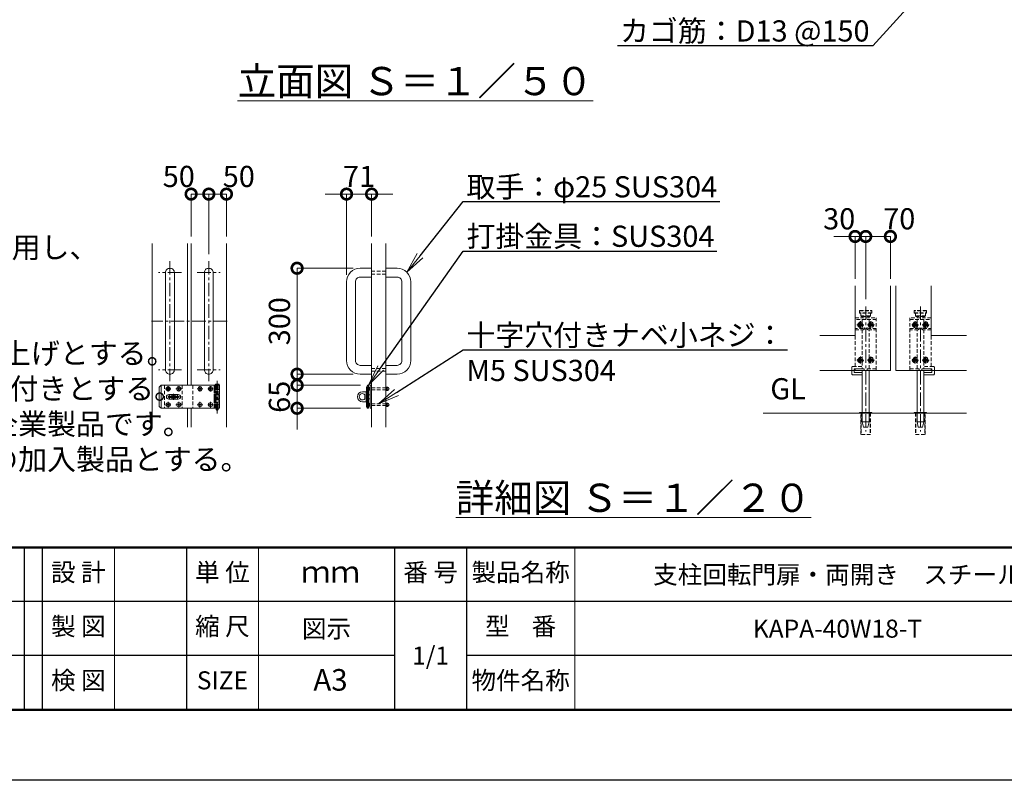
# Model space of a CAD drawing. Extents: x 0 to 21000, y 0 to 14850.
# Drawn here: x 7337 to 14306, y 0 to 5385 of the extents above; entities that cross this region are included whole.
import ezdxf
from ezdxf import colors
from ezdxf.entities.mleader import LeaderData, LeaderLine
from ezdxf.enums import TextEntityAlignment as Align
from ezdxf.math import Vec2, Vec3

# ---------------------------------------------------------------- set-up
doc = ezdxf.new("R2010")
doc.units = 0
doc.header["$MEASUREMENT"] = 0
doc.header["$PDMODE"] = 1
doc.linetypes.add('CENTER', pattern=[50.8, 31.75, -6.35, 6.35, -6.35])
doc.linetypes.add('DASHED', pattern=[19.05, 12.7, -6.35])
doc.layers.get('0').update_dxf_attribs({"linetype": 'CONTINUOUS'})
doc.layers.get('DefPoints').update_dxf_attribs({"linetype": 'CONTINUOUS'})
for name, color, linetype, lineweight in [('FRAM3', 1, 'CONTINUOUS', 50), ('ハッチング', 8, 'CONTINUOUS', 5), ('ボルト・ナット', 8, 'CONTINUOUS', 9), ('基準線', 6, 'CENTER', 18), ('外形線', 7, 'CONTINUOUS', 18), ('寸法線', 3, 'CONTINUOUS', 18), ('文字', 4, 'CONTINUOUS', 18), ('文字引出', 4, 'CONTINUOUS', 18), ('枠線', 7, 'CONTINUOUS', 30), ('細線', 8, 'CONTINUOUS', 5), ('落棒・金具類', 8, 'CONTINUOUS', 9), ('隠れ線', 5, 'DASHED', 18)]:
    doc.layers.add(name, color=color, linetype=linetype, lineweight=lineweight)
doc.styles.get("Standard").update_dxf_attribs({"font": 'TXT.SHX', "bigfont": 'bigfont.shx'})
doc.dimstyles.new('20-50', dxfattribs={"dimscale": 50, "dimtxt": 3, "dimasz": 3, "dimexe": 0, "dimexo": 1, "dimgap": 1, "dimtad": 3, "dimdec": 8, "dimlfac": 0.4, "dimdsep": 46, "dimtxsty": 'STANDARD', "dimblk": 'DOTSMALL', "dimcen": 0, "dimclrd": 256, "dimclre": 256, "dimclrt": 7, "dimadec": 3, "dimazin": 2, "dimtfac": 1, "dimtdec": 8, "dimtix": 1, "dimtmove": 2, "dimatfit": 2, "dimldrblk": 'OPEN', "dimfxl": 1, "dimtolj": 1, "dimlwd": -1, "dimlwe": -1, "dimarcsym": 0})

# ---------------------------------------------------------------- blocks, each defined once
blk = doc.blocks.new('_DotSmall')
at = {"layer": 'FRAM3', "color": 0, "const_width": 0.5}
blk.add_lwpolyline([(-0.0625, 0, 1), (0.0625, 0, 1)], format="xyb", close=True, dxfattribs=at)
blk = doc.blocks.new('*D863')
at = {"layer": 'DefPoints', "color": 0}
for p in [(9827.5, 4150), (9827.5, 3800), (9650, 3527.875)]:
    blk.add_point(p, dxfattribs=at)
at = {"layer": '寸法線'}
for p, q in [((9650, 4150), (9500, 4150)), ((9650, 3577.875), (9650, 4150)), ((9650, 4150), (9827.5, 4150)), ((9827.5, 3850), (9827.5, 4150)), ((9827.5, 4150), (9977.5, 4150))]:
    blk.add_line(p, q, dxfattribs=at)
at = {"layer": '寸法線', "xscale": 150, "yscale": 150, "zscale": 150}
blk.add_blockref('_DotSmall', (9650, 4150), dxfattribs=at)
at = {"layer": '寸法線', "xscale": 150, "yscale": 150, "zscale": 150, "rotation": 180}
blk.add_blockref('_DotSmall', (9827.5, 4150), dxfattribs=at)
at = {"layer": '寸法線', "color": 7, "insert": (9738.75, 4275), "char_height": 150, "attachment_point": 5}
blk.add_mtext('\\A1;71', dxfattribs=at)
blk = doc.blocks.new('_OPEN')
at = {"color": 0, "linetype": 'ByBlock'}
for p, q in [((-1, 0.167), (0, 0)), ((0, 0), (-1, -0.167)), ((0, 0), (-1, 0))]:
    blk.add_line(p, q, dxfattribs=at)
blk = doc.blocks.new('*D864')
at = {"layer": 'DefPoints', "color": 0}
for p in [(9747.125, 3625), (9300, 2875), (9747.125, 2875)]:
    blk.add_point(p, dxfattribs=at)
at = {"layer": '寸法線'}
for p, q in [((9697.125, 3625), (9300, 3625)), ((9300, 3625), (9300, 2875)), ((9697.125, 2875), (9300, 2875))]:
    blk.add_line(p, q, dxfattribs=at)
at = {"layer": '寸法線', "xscale": 150, "yscale": 150, "zscale": 150}
for p, rotation in [((9300, 3625), 90), ((9300, 2875), 270)]:
    blk.add_blockref('_DotSmall', p, dxfattribs=dict(at, rotation=rotation))
at = {"layer": '寸法線', "color": 7, "insert": (9175, 3250), "char_height": 150, "attachment_point": 5, "rotation": 90}
blk.add_mtext('\\A1;300', dxfattribs=at)
blk = doc.blocks.new('*D865')
at = {"layer": 'DefPoints', "color": 0}
for p in [(9799.6, 2796.3), (9300, 2633.7), (9799.6, 2633.7)]:
    blk.add_point(p, dxfattribs=at)
at = {"layer": '寸法線'}
for p, q in [((9300, 2796.3), (9300, 2946.3)), ((9749.6, 2796.3), (9300, 2796.3)), ((9300, 2796.3), (9300, 2633.7)), ((9749.6, 2633.7), (9300, 2633.7)), ((9300, 2633.7), (9300, 2483.7))]:
    blk.add_line(p, q, dxfattribs=at)
at = {"layer": '寸法線', "xscale": 150, "yscale": 150, "zscale": 150}
for p, rotation in [((9300, 2796.3), 270), ((9300, 2633.7), 90)]:
    blk.add_blockref('_DotSmall', p, dxfattribs=dict(at, rotation=rotation))
at = {"layer": '寸法線', "color": 7, "insert": (9175, 2715), "char_height": 150, "attachment_point": 5, "rotation": 90}
blk.add_mtext('\\A1;65', dxfattribs=at)
blk = doc.blocks.new('*D866')
at = {"layer": 'DefPoints', "color": 0}
for p in [(8675, 4150), (8550, 3800), (8675, 3675)]:
    blk.add_point(p, dxfattribs=at)
at = {"layer": '寸法線'}
for p, q in [((8550, 3850), (8550, 4150)), ((8550, 4150), (8675, 4150)), ((8675, 3725), (8675, 4150))]:
    blk.add_line(p, q, dxfattribs=at)
at = {"layer": '寸法線', "xscale": 150, "yscale": 150, "zscale": 150, "rotation": 180}
blk.add_blockref('_DotSmall', (8550, 4150), dxfattribs=at)
at = {"layer": '寸法線', "xscale": 150, "yscale": 150, "zscale": 150}
blk.add_blockref('_DotSmall', (8675, 4150), dxfattribs=at)
at = {"layer": '寸法線', "color": 7, "insert": (8462.5, 4275), "char_height": 150, "attachment_point": 5}
blk.add_mtext('\\A1;50', dxfattribs=at)
blk = doc.blocks.new('*D867')
at = {"layer": 'DefPoints', "color": 0}
for p in [(8800, 4150), (8800, 3800), (8675, 3675)]:
    blk.add_point(p, dxfattribs=at)
at = {"layer": '寸法線'}
for p, q in [((8675, 3725), (8675, 4150)), ((8675, 4150), (8800, 4150)), ((8800, 3850), (8800, 4150))]:
    blk.add_line(p, q, dxfattribs=at)
at = {"layer": '寸法線', "xscale": 150, "yscale": 150, "zscale": 150, "rotation": 180}
blk.add_blockref('_DotSmall', (8675, 4150), dxfattribs=at)
at = {"layer": '寸法線', "xscale": 150, "yscale": 150, "zscale": 150}
blk.add_blockref('_DotSmall', (8800, 4150), dxfattribs=at)
at = {"layer": '寸法線', "color": 7, "insert": (8887.5, 4275), "char_height": 150, "attachment_point": 5}
blk.add_mtext('\\A1;50', dxfattribs=at)
blk = doc.blocks.new('*D868')
at = {"layer": 'DefPoints', "color": 0}
for p in [(13325, 3850), (13250, 3500), (13325, 3355)]:
    blk.add_point(p, dxfattribs=at)
at = {"layer": '寸法線'}
for p, q in [((13250, 3850), (13100, 3850)), ((13250, 3550), (13250, 3850)), ((13250, 3850), (13325, 3850)), ((13325, 3405), (13325, 3850)), ((13325, 3850), (13475, 3850))]:
    blk.add_line(p, q, dxfattribs=at)
at = {"layer": '寸法線', "xscale": 150, "yscale": 150, "zscale": 150}
blk.add_blockref('_DotSmall', (13250, 3850), dxfattribs=at)
at = {"layer": '寸法線', "xscale": 150, "yscale": 150, "zscale": 150, "rotation": 180}
blk.add_blockref('_DotSmall', (13325, 3850), dxfattribs=at)
at = {"layer": '寸法線', "color": 7, "insert": (13137.5, 3975), "char_height": 150, "attachment_point": 5}
blk.add_mtext('\\A1;30', dxfattribs=at)
blk = doc.blocks.new('*D869')
at = {"layer": 'DefPoints', "color": 0}
for p in [(13500, 3850), (13500, 3500), (13325, 3355)]:
    blk.add_point(p, dxfattribs=at)
at = {"layer": '寸法線'}
for p, q in [((13325, 3405), (13325, 3850)), ((13325, 3850), (13500, 3850)), ((13500, 3550), (13500, 3850))]:
    blk.add_line(p, q, dxfattribs=at)
at = {"layer": '寸法線', "xscale": 150, "yscale": 150, "zscale": 150, "rotation": 180}
blk.add_blockref('_DotSmall', (13325, 3850), dxfattribs=at)
at = {"layer": '寸法線', "xscale": 150, "yscale": 150, "zscale": 150}
blk.add_blockref('_DotSmall', (13500, 3850), dxfattribs=at)
at = {"layer": '寸法線', "color": 7, "insert": (13562.5, 3975), "char_height": 150, "attachment_point": 5}
blk.add_mtext('\\A1;70', dxfattribs=at)
blk = doc.blocks.new('快工房表題欄2')
at = {"layer": 'FRAM3'}
for p, q in [((0, 22.5), (-377.5, 22.5)), ((0, 0), (-377.5, 0))]:
    blk.add_line(p, q, dxfattribs=at)
at = {"layer": 'ハッチング'}
blk.add_line((-245, 22.5), (-245, 0), dxfattribs=at)
at = {"layer": '枠線'}
for p, q in [((-257.5, 22.5), (-257.5, 0)), ((-255, 22.5), (-255, 0)), ((-235, 22.5), (-235, 0)), ((-206.1, 22.5), (-206.1, 0)), ((-196.1, 22.5), (-196.1, 0)), ((-206.1, 15), (-377.5, 15)), ((-196.1, 15), (-206.1, 15)), ((-48.15, 15), (-196.1, 15)), ((-206.1, 7.5), (-377.5, 7.5)), ((-48.15, 7.5), (-196.1, 7.5))]:
    blk.add_line(p, q, dxfattribs=at)
at = {"layer": '細線'}
for p, q in [((-225, 22.5), (-225, 0)), ((-181.1, 22.5), (-181.1, 0))]:
    blk.add_line(p, q, dxfattribs=at)
at = {"layer": '文字', "attachment_point": 5}
for s, insert, char_height, width in [('設 計', (-250, 18.75), 2.5, 10), ('単 位', (-230, 18.75), 2.5, 10), ('番 号', (-201.1, 18.75), 2.5, 10), ('製品名称', (-188.6, 18.75), 2.5, 15), ('ｍｍ', (-215, 18.75), 3, 20), ('製 図', (-250, 11.25), 2.5, 10), ('縮 尺', (-230, 11.25), 2.5, 10), ('型    番', (-188.6, 11.25), 2.5, 15), ('検 図', (-250, 3.75), 2.5, 10), ('A3', (-215, 3.75), 3, 20), ('物件名称', (-188.6, 3.75), 2.5, 15), ('SIZE', (-230, 3.75), 2.5, 10)]:
    blk.add_mtext(s, dxfattribs=dict(at, insert=insert, char_height=char_height, width=width))
at = {"layer": '文字'}
for tag, p in [('設計', (-240, 18.75)), ('製品名称', (-144.63, 18.75)), ('図面番号', (-70.65, 18.75)), ('改定事項１', (-338.28, 11.25)), ('改定年月日１', (-278.28, 11.25)), ('製図', (-240, 11.25)), ('縮尺', (-215, 11.25)), ('型番', (-144.63, 11.25)), ('管理番号', (-70.65, 11.25)), ('改定事項２', (-338.28, 3.75)), ('改定年月日２', (-278.28, 3.75)), ('検図', (-240, 3.75)), ('物件名称', (-144.63, 3.75)), ('年月日', (-70.65, 3.75))]:
    blk.add_attdef(tag, text='', height=2.5, dxfattribs=at).set_placement(p, align=Align.MIDDLE_CENTER)

msp = doc.modelspace()

# ---------------------------------------------------------------- linework, layer by layer
at = {"layer": 'DefPoints'}
msp.add_lwpolyline([(0, 14850), (21000, 14850), (21000, 0), (0, 0)], close=True, dxfattribs=at)
at = {"layer": 'FRAM3'}
msp.add_lwpolyline([(1250, 14350), (20500, 14350), (20500, 500), (1250, 500)], close=True, dxfattribs=at)
at = {"layer": 'ボルト・ナット'}
for points in [[(8388.54139699, 2777.5), (8387.49973032, 2777.5), (8386.45806365, 2777.5, -0.4142135624), (8381.24973032, 2772.29166667), (8381.24973032, 2771.25), (8381.24973032, 2770.20833333, -0.4142135624), (8386.45806365, 2765), (8387.49973032, 2765), (8388.54139699, 2765, -0.4142135624), (8393.74973032, 2770.20833333), (8393.74973032, 2771.25), (8393.74973032, 2772.29166667, -0.4142135624)], [(8463.54139699, 2777.5), (8462.49973032, 2777.5), (8461.45806365, 2777.5, -0.4142135624), (8456.24973032, 2772.29166667), (8456.24973032, 2771.25), (8456.24973032, 2770.20833333, -0.4142135624), (8461.45806365, 2765), (8462.49973032, 2765), (8463.54139699, 2765, -0.4142135624), (8468.74973032, 2770.20833333), (8468.74973032, 2771.25), (8468.74973032, 2772.29166667, -0.4142135624)], [(8613.54139699, 2777.5), (8612.49973032, 2777.5), (8611.45806365, 2777.5, -0.4142135624), (8606.24973032, 2772.29166667), (8606.24973032, 2771.25), (8606.24973032, 2770.20833333, -0.4142135624), (8611.45806365, 2765), (8612.49973032, 2765), (8613.54139699, 2765, -0.4142135624), (8618.74973032, 2770.20833333), (8618.74973032, 2771.25), (8618.74973032, 2772.29166667, -0.4142135624)], [(8688.54139699, 2777.5), (8687.49973032, 2777.5), (8686.45806365, 2777.5, -0.4142135624), (8681.24973032, 2772.29166667), (8681.24973032, 2771.25), (8681.24973032, 2770.20833333, -0.4142135624), (8686.45806365, 2765), (8687.49973032, 2765), (8688.54139699, 2765, -0.4142135624), (8693.74973032, 2770.20833333), (8693.74973032, 2771.25), (8693.74973032, 2772.29166667, -0.4142135624)], [(8388.54139699, 2665), (8387.49973032, 2665), (8386.45806365, 2665, -0.4142135624), (8381.24973032, 2659.79166667), (8381.24973032, 2658.75), (8381.24973032, 2657.70833333, -0.4142135624), (8386.45806365, 2652.5), (8387.49973032, 2652.5), (8388.54139699, 2652.5, -0.4142135624), (8393.74973032, 2657.70833333), (8393.74973032, 2658.75), (8393.74973032, 2659.79166667, -0.4142135624)], [(8463.54139699, 2665), (8462.49973032, 2665), (8461.45806365, 2665, -0.4142135624), (8456.24973032, 2659.79166667), (8456.24973032, 2658.75), (8456.24973032, 2657.70833333, -0.4142135624), (8461.45806365, 2652.5), (8462.49973032, 2652.5), (8463.54139699, 2652.5, -0.4142135624), (8468.74973032, 2657.70833333), (8468.74973032, 2658.75), (8468.74973032, 2659.79166667, -0.4142135624)], [(8613.54139699, 2665), (8612.49973032, 2665), (8611.45806365, 2665, -0.4142135624), (8606.24973032, 2659.79166667), (8606.24973032, 2658.75), (8606.24973032, 2657.70833333, -0.4142135624), (8611.45806365, 2652.5), (8612.49973032, 2652.5), (8613.54139699, 2652.5, -0.4142135624), (8618.74973032, 2657.70833333), (8618.74973032, 2658.75), (8618.74973032, 2659.79166667, -0.4142135624)], [(8688.54139699, 2665), (8687.49973032, 2665), (8686.45806365, 2665, -0.4142135624), (8681.24973032, 2659.79166667), (8681.24973032, 2658.75), (8681.24973032, 2657.70833333, -0.4142135624), (8686.45806365, 2652.5), (8687.49973032, 2652.5), (8688.54139699, 2652.5, -0.4142135624), (8693.74973032, 2657.70833333), (8693.74973032, 2658.75), (8693.74973032, 2659.79166667, -0.4142135624)]]:
    msp.add_lwpolyline(points, format="xyb", close=True, dxfattribs=at)
at = {"layer": 'ボルト・ナット', "extrusion": (0, 0, -1)}
for centre in [(-13287.5, 3224.99975), (-13362.5, 3224.99975), (-13675, 3224.99975), (-13750, 3224.99975), (-13287.5, 2974.99975), (-13362.5, 2974.99975), (-13675, 2974.99975), (-13750, 2974.99975)]:
    msp.add_circle(centre, 10.5, dxfattribs=at)
at = {"layer": 'ボルト・ナット'}
for centre in [(8387.49973032, 2771.25), (8462.49973032, 2771.25), (8612.49973032, 2771.25), (8687.49973032, 2771.25), (8387.49973032, 2658.75), (8462.49973032, 2658.75), (8612.49973032, 2658.75), (8687.49973032, 2658.75)]:
    msp.add_circle(centre, 14.75, dxfattribs=at)
at = {"layer": '基準線', "ltscale": 3}
for p, q in [((8400, 3675), (8400, 2825)), ((8675, 3675), (8675, 2825)), ((8481.25, 3593.75), (8318.75, 3593.75)), ((8593.75, 3593.75), (8756.25, 3593.75)), ((13325, 3355), (13325, 2470)), ((13712.5, 3355), (13712.5, 2470)), ((8806.25, 3250), (8268.75, 3250)), ((13263.125, 3224.99975), (13311.875, 3224.99975)), ((13287.5, 3249.37475), (13287.5, 3200.62475)), ((13338.125, 3224.99975), (13386.875, 3224.99975)), ((13362.5, 3249.37475), (13362.5, 3200.62475)), ((13699.375, 3224.99975), (13650.625, 3224.99975)), ((13675, 3249.37475), (13675, 3200.62475)), ((13774.375, 3224.99975), (13725.625, 3224.99975)), ((13750, 3249.37475), (13750, 3200.62475)), ((13287.5, 2999.37475), (13287.5, 2950.62475)), ((13362.5, 2999.37475), (13362.5, 2950.62475)), ((13675, 2999.37475), (13675, 2950.62475)), ((13750, 2999.37475), (13750, 2950.62475)), ((13263.125, 2974.99975), (13311.875, 2974.99975)), ((13338.125, 2974.99975), (13386.875, 2974.99975)), ((13699.375, 2974.99975), (13650.625, 2974.99975)), ((13774.375, 2974.99975), (13725.625, 2974.99975)), ((8481.25, 2906.25), (8318.75, 2906.25)), ((8593.75, 2906.25), (8756.25, 2906.25)), ((8387.49973032, 2791), (8387.49973032, 2751.5)), ((8462.49973032, 2791), (8462.49973032, 2751.5)), ((8612.49973032, 2791), (8612.49973032, 2751.5)), ((8687.49973032, 2791), (8687.49973032, 2751.5)), ((8735, 2828.750025), (8735, 2596.250025)), ((8367.74973032, 2771.25), (8407.24973032, 2771.25)), ((8425, 2693.750025), (8425, 2736.250025)), ((8442.74973032, 2771.25), (8482.24973032, 2771.25)), ((8592.74973032, 2771.25), (8632.24973032, 2771.25)), ((8667.74973032, 2771.25), (8707.24973032, 2771.25)), ((8367.74973032, 2658.75), (8407.24973032, 2658.75)), ((8480, 2715), (8370, 2715)), ((8387.49973032, 2678.5), (8387.49973032, 2639)), ((8442.74973032, 2658.75), (8482.24973032, 2658.75)), ((8462.49973032, 2678.5), (8462.49973032, 2639)), ((8592.74973032, 2658.75), (8632.24973032, 2658.75)), ((8612.49973032, 2678.5), (8612.49973032, 2639)), ((8667.74973032, 2658.75), (8707.24973032, 2658.75)), ((8687.49973032, 2678.5), (8687.49973032, 2639))]:
    msp.add_line(p, q, dxfattribs=at)
at = {"layer": '外形線'}
for p, q in [((8275, 3800), (8275, 2500)), ((8525, 3800), (8525, 2796.25)), ((8550, 3800), (8550, 2796.25)), ((8800, 3800), (8800, 2500)), ((8525, 2633.75), (8525, 2500)), ((8550, 2633.75), (8550, 2500)), ((12600, 2600), (14037.5, 2600))]:
    msp.add_line(p, q, dxfattribs=at)
for points in [[(9827.5, 2500), (9827.5, 3800)], [(9927.5, 3800), (9927.5, 2500)], [(13250, 3500), (13250, 3150), (13000, 3150)], [(13500, 3500), (13500, 2900), (13000, 2900)], [(13537.5, 3500), (13537.5, 2900), (14037.5, 2900)], [(13787.5, 3500), (13787.5, 3150), (14037.5, 3150)]]:
    msp.add_lwpolyline(points, dxfattribs=at)
for points in [[(8400, 3625), (8400, 3625, 0.4142135624), (8368.75, 3593.75), (8368.75, 2906.25, 0.4142135624), (8400, 2875), (8400, 2875, 0.4142135624), (8431.25, 2906.25), (8431.25, 3593.75, 0.4142135624)], [(8675, 3625), (8675, 3625, -0.4142135624), (8706.25, 3593.75), (8706.25, 2906.25, -0.4142135624), (8675, 2875), (8675, 2875, -0.4142135624), (8643.75, 2906.25), (8643.75, 3593.75, -0.4142135624)]]:
    msp.add_lwpolyline(points, format="xyb", close=True, dxfattribs=at)
for points in [[(9827.5, 3625), (9747.125, 3625, 0.4142135624), (9650, 3527.875), (9650, 2972.125, 0.4142135624), (9747.125, 2875), (9827.5, 2875)], [(9927.5, 3625), (10007.875, 3625, -0.4142135624), (10105, 3527.875), (10105, 2972.125, -0.4142135624), (10007.875, 2875), (9927.5, 2875)], [(9827.5, 3562.5), (9747.125, 3562.5, 0.4142135624), (9712.5, 3527.875), (9712.5, 2972.125, 0.4142135624), (9747.125, 2937.5), (9827.5, 2937.5)], [(9927.5, 3562.5), (10007.875, 3562.5, -0.4142135624), (10042.5, 3527.875), (10042.5, 2972.125, -0.4142135624), (10007.875, 2937.5), (9927.5, 2937.5)]]:
    msp.add_lwpolyline(points, format="xyb", dxfattribs=at)
for points in [[(13281.25, 2604.99975), (13368.75, 2604.99975), (13368.75, 2600), (13281.25, 2600)], [(13756.25, 2604.99975), (13668.75, 2604.99975), (13668.75, 2600), (13756.25, 2600)]]:
    msp.add_lwpolyline(points, close=True, dxfattribs=at)
at = {"layer": '落棒・金具類'}
for p, q in [((8337.5, 2796.250025), (8337.5, 2633.750025)), ((8720, 2796.250025), (8720, 2766.250025)), ((9805, 2796.25), (9797.5, 2783.75)), ((8712.5, 2766.250025), (8750, 2766.250025)), ((8712.5, 2733.750025), (8712.5, 2696.250025)), ((8720, 2730.000025), (8720, 2700.000025)), ((9792.3236191, 2730), (9790, 2730)), ((9797.5, 2783.75), (9792.3236191, 2783.75)), ((9797.5, 2783.75), (9797.5, 2646.25)), ((9817.5, 2730), (9805, 2730)), ((9932.75, 2759.75), (9932.75, 2782.75)), ((9932.75, 2777.5), (9942.75, 2777.5)), ((9932.75, 2765), (9942.75, 2765)), ((8750, 2663.750025), (8712.5, 2663.750025)), ((8720, 2663.750025), (8720, 2633.750025)), ((9792.3236191, 2700), (9790, 2700)), ((9817.5, 2700), (9805, 2700)), ((9932.75, 2647.249925), (9932.75, 2670.249925)), ((9932.75, 2664.999925), (9942.75, 2664.999925)), ((9932.75, 2652.499925), (9942.75, 2652.499925)), ((9792.3236191, 2646.25), (9797.5, 2646.25)), ((9805, 2633.749925), (9797.5, 2646.25)), ((13348.75, 2537.49975), (13301.25, 2537.49975)), ((13688.75, 2537.49975), (13736.25, 2537.49975))]:
    msp.add_line(p, q, dxfattribs=at)
for points in [[(13301.25, 2870), (13233.75, 2870, -0.4142135624), (13226.25, 2877.5), (13226.25, 2900)], [(13736.25, 2870), (13803.75, 2870, 0.4142135624), (13811.25, 2877.5), (13811.25, 2900)], [(8727.5, 2633.750025), (8727.5, 2626.250025, 0.4142135624), (8732.5, 2621.250025), (8737.5, 2621.250025, 0.4142135624), (8742.5, 2626.250025), (8742.5, 2633.750025)]]:
    msp.add_lwpolyline(points, format="xyb", dxfattribs=at)
for points in [[(13243.75, 2900), (13243.75, 2887.5), (13301.25, 2887.5)], [(13301.25, 2900.00025), (13301.25, 2537.5), (13310, 2500), (13340, 2500), (13348.75, 2537.5), (13348.75, 2900.00025)], [(13736.25, 2900.00025), (13736.25, 2537.5), (13727.5, 2500), (13697.5, 2500), (13688.75, 2537.5), (13688.75, 2900.00025)], [(13793.75, 2900), (13793.75, 2887.5), (13736.25, 2887.5)], [(8712.5, 2796.250025), (8337.5, 2796.250025), (8325, 2783.750025), (8325, 2646.250025), (8337.5, 2633.750025), (8712.5, 2633.750025)], [(8712.5, 2766.250025), (8712.5, 2796.250025), (8750, 2796.250025), (8750, 2733.750025), (8712.5, 2733.750025)], [(8712.5, 2700.000025), (8750, 2700.000025), (8750, 2730.000025), (8712.5, 2730.000025)], [(9929.5, 2759.75), (9942.75, 2759.75), (9942.75, 2782.75), (9929.5, 2782.75)], [(8712.5, 2663.750025), (8712.5, 2633.750025), (8750, 2633.750025), (8750, 2696.250025), (8712.5, 2696.250025)], [(9929.5, 2647.249925), (9942.75, 2647.249925), (9942.75, 2670.249925), (9929.5, 2670.249925)]]:
    msp.add_lwpolyline(points, dxfattribs=at)
for points in [[(8721.25, 2798.750025), (8721.25, 2801.250025, -0.4142135624), (8723.75, 2803.750025), (8746.25, 2803.750025, -0.4142135624), (8748.75, 2801.250025), (8748.75, 2798.750025, -0.4142135624), (8746.25, 2796.250025), (8723.75, 2796.250025, -0.4142135624)], [(8391.25, 2731.250025), (8458.75, 2731.250025, -1), (8458.75, 2698.750025), (8391.25, 2698.750025, -1)], [(9785, 2750), (9762.5, 2750, 1), (9762.5, 2680), (9785, 2680, 0.4142135624), (9790, 2685), (9790, 2745, 0.4142135624)], [(9779.27050983, 2730, 2.6180339887), (9779.27050983, 2700)]]:
    msp.add_lwpolyline(points, format="xyb", close=True, dxfattribs=at)
for points in [[(9799.5680628, 2633.749925), (9792.3236191, 2646.25), (9792.3236191, 2783.75), (9799.5680628, 2796.25), (9805, 2796.25), (9805, 2633.749925)], [(9827.5, 2796.2499625), (9817.5, 2796.2499625), (9817.5, 2633.7499625), (9827.5, 2633.7499625)], [(8459.999975, 2710), (8459.999975, 2720), (8389.999975, 2720), (8389.999975, 2710)], [(9817.5, 2758.75), (9815.5, 2758.75), (9815.5, 2783.75), (9817.5, 2783.75)], [(9927.5, 2758.75), (9929.5, 2758.75), (9929.5, 2783.75), (9927.5, 2783.75)], [(9817.5, 2646.249925), (9815.5, 2646.249925), (9815.5, 2671.249925), (9817.5, 2671.249925)], [(9927.5, 2646.249925), (9929.5, 2646.249925), (9929.5, 2671.249925), (9927.5, 2671.249925)]]:
    msp.add_lwpolyline(points, close=True, dxfattribs=at)
for radius, start, end in [(31.25, 148.6677485022, 170.7931502136), (15, 19.471119349, 160.528880651), (31.25, 9.2068497864, 31.3322514978), (31.25, 189.2069426551, 211.3322514978), (15, 199.4713219203, 340.5286780797), (31.25, 328.6677485022, 350.7930573449)]:
    msp.add_arc((8425, 2715.000025), radius, start, end, dxfattribs=at)
for centre, major_axis, ratio in [((9815.5, 2771.25), (0, -11.25), 0.7333333333), ((9942.75, 2771.25), (0, 10), 0.875), ((9815.5, 2658.749925), (0, -11.25), 0.7333333333), ((9942.75, 2658.749925), (0, 10), 0.875)]:
    msp.add_ellipse(centre, major_axis=major_axis, ratio=ratio, start_param=3.1415926536, end_param=6.2831853072, dxfattribs=at)
at = {"layer": '隠れ線', "ltscale": 2}
for p, q in [((9927.5, 3603.75), (9827.5, 3603.75)), ((9927.5, 3583.75), (9827.5, 3583.75)), ((13281.25, 3322.5), (13368.75, 3322.5)), ((13368.75, 3310), (13281.25, 3310)), ((13290, 3287.5), (13360, 3287.5)), ((13756.25, 3322.5), (13668.75, 3322.5)), ((13668.75, 3310), (13756.25, 3310)), ((13747.5, 3287.5), (13677.5, 3287.5)), ((13400, 3262.5), (13250, 3262.5)), ((13637.5, 3262.5), (13787.5, 3262.5)), ((9927.5, 2916.25), (9827.5, 2916.25)), ((9927.5, 2896.25), (9827.5, 2896.25)), ((8362.49973032, 2796.250025), (8362.49973032, 2633.750025)), ((8487.49973032, 2796.250025), (8487.49973032, 2633.750025)), ((8562.49973032, 2796.250025), (8562.49973032, 2633.750025)), ((8727.5, 2796.250025), (8727.5, 2733.750025)), ((8742.5, 2796.250025), (8742.5, 2733.750025)), ((8712.5, 2766.250025), (8712.5, 2733.750025)), ((8720, 2766.250025), (8720, 2733.750025)), ((8727.5, 2730.000025), (8727.5, 2700.000025)), ((8742.5, 2730.000025), (8742.5, 2700.000025)), ((9827.5, 2777.5), (9927.5, 2777.5)), ((9827.5, 2765), (9927.5, 2765)), ((8712.5, 2696.250025), (8712.5, 2663.750025)), ((8720, 2696.250025), (8720, 2663.750025)), ((8727.5, 2696.250025), (8727.5, 2633.750025)), ((8742.5, 2696.250025), (8742.5, 2633.750025)), ((9827.5, 2664.999925), (9927.5, 2664.999925)), ((9827.5, 2652.499925), (9927.5, 2652.499925)), ((13293.5, 2600), (13293.5, 2448.25)), ((13356.5, 2600), (13356.5, 2448.25)), ((13681, 2600), (13681, 2448.25)), ((13744, 2600), (13744, 2448.25))]:
    msp.add_line(p, q, dxfattribs=at)
for points in [[(13281.25, 3322.5), (13283.75, 3325), (13366.25, 3325), (13368.75, 3322.5), (13368.75, 3310), (13366.25, 3307.5), (13283.75, 3307.5), (13281.25, 3310)], [(13756.25, 3322.5), (13753.75, 3325), (13671.25, 3325), (13668.75, 3322.5), (13668.75, 3310), (13671.25, 3307.5), (13753.75, 3307.5), (13756.25, 3310)], [(13291.83012702, 3232.49975), (13283.16987298, 3232.49975), (13278.83974596, 3224.99975), (13283.16987298, 3217.49975), (13291.83012702, 3217.49975), (13296.16025404, 3224.99975)], [(13366.83012702, 3232.49975), (13358.16987298, 3232.49975), (13353.83974596, 3224.99975), (13358.16987298, 3217.49975), (13366.83012702, 3217.49975), (13371.16025404, 3224.99975)], [(13670.66987298, 3232.49975), (13679.33012702, 3232.49975), (13683.66025404, 3224.99975), (13679.33012702, 3217.49975), (13670.66987298, 3217.49975), (13666.33974596, 3224.99975)], [(13745.66987298, 3232.49975), (13754.33012702, 3232.49975), (13758.66025404, 3224.99975), (13754.33012702, 3217.49975), (13745.66987298, 3217.49975), (13741.33974596, 3224.99975)], [(13291.83012702, 2982.49975), (13283.16987298, 2982.49975), (13278.83974596, 2974.99975), (13283.16987298, 2967.49975), (13291.83012702, 2967.49975), (13296.16025404, 2974.99975)], [(13366.83012702, 2982.49975), (13358.16987298, 2982.49975), (13353.83974596, 2974.99975), (13358.16987298, 2967.49975), (13366.83012702, 2967.49975), (13371.16025404, 2974.99975)], [(13670.66987298, 2982.49975), (13679.33012702, 2982.49975), (13683.66025404, 2974.99975), (13679.33012702, 2967.49975), (13670.66987298, 2967.49975), (13666.33974596, 2974.99975)], [(13745.66987298, 2982.49975), (13754.33012702, 2982.49975), (13758.66025404, 2974.99975), (13754.33012702, 2967.49975), (13745.66987298, 2967.49975), (13741.33974596, 2974.99975)], [(13250, 2912.5), (13315, 2912.5), (13315, 2900), (13250, 2900)], [(13787.5, 2912.5), (13722.5, 2912.5), (13722.5, 2900), (13787.5, 2900)]]:
    msp.add_lwpolyline(points, close=True, dxfattribs=at)
for points in [[(13290, 3307.5), (13290, 3287.5), (13295, 3282.5), (13355, 3282.5), (13360, 3287.5), (13360, 3307.5)], [(13301.25, 3282.5), (13301.25, 3275)], [(13348.75, 3275), (13348.75, 3282.5)], [(13747.5, 3307.5), (13747.5, 3287.5), (13742.5, 3282.5), (13682.5, 3282.5), (13677.5, 3287.5), (13677.5, 3307.5)], [(13688.75, 3275), (13688.75, 3282.5)], [(13736.25, 3282.5), (13736.25, 3275)], [(13250, 2930), (13250, 3275), (13400, 3275), (13400, 2900), (13335, 2900), (13335, 2912.5), (13400, 2912.5)], [(13301.25, 3262.5), (13301.25, 3197.49975)], [(13348.75, 3197.49975), (13348.75, 3262.5)], [(13787.5, 2930), (13787.5, 3275), (13637.5, 3275), (13637.5, 2900), (13702.5, 2900), (13702.5, 2912.5), (13637.5, 2912.5)], [(13688.75, 3197.49975), (13688.75, 3262.5)], [(13736.25, 3262.5), (13736.25, 3197.49975)], [(13250, 3189.99975), (13307.36067978, 3189.99975), (13318.41640787, 3195.52761404), (13315.0623059, 3202.23581798), (13305.59016994, 3197.49975), (13250, 3197.49975)], [(13301.25, 3189.99975), (13301.25, 2912.5)], [(13400, 3197.49975), (13344.40983006, 3197.49975), (13334.9376941, 3202.23581798), (13331.58359214, 3195.52761404), (13342.63932023, 3189.99975), (13400, 3189.99975)], [(13348.75, 2912.5), (13348.75, 3189.99975)], [(13637.5, 3197.49975), (13693.09016994, 3197.49975), (13702.5623059, 3202.23581798), (13705.91640787, 3195.52761404), (13694.86067978, 3189.99975), (13637.5, 3189.99975)], [(13688.75, 2912.5), (13688.75, 3189.99975)], [(13787.5, 3189.99975), (13730.13932023, 3189.99975), (13719.08359214, 3195.52761404), (13722.4376941, 3202.23581798), (13731.90983006, 3197.49975), (13787.5, 3197.49975)], [(13736.25, 3189.99975), (13736.25, 2912.5)], [(13301.25, 2912.5), (13243.75, 2912.5), (13243.75, 2900)], [(13736.25, 2912.5), (13793.75, 2912.5), (13793.75, 2900)], [(13359, 2600), (13359, 2448.25), (13291, 2448.25), (13291, 2600)], [(13678.5, 2600), (13678.5, 2448.25), (13746.5, 2448.25), (13746.5, 2600)]]:
    msp.add_lwpolyline(points, dxfattribs=at)
for points in [[(13226.25, 2900), (13226.25, 2922.5, -0.4142135624), (13233.75, 2930), (13301.25, 2930)], [(13811.25, 2900), (13811.25, 2922.5, 0.4142135624), (13803.75, 2930), (13736.25, 2930)]]:
    msp.add_lwpolyline(points, format="xyb", dxfattribs=at)
at = {"layer": '隠れ線', "ltscale": 2, "extrusion": (0, 0, -1)}
for centre, radius in [((-13287.5, 3224.99975), 19.375), ((-13287.5, 3224.99975), 16.25), ((-13362.5, 3224.99975), 19.375), ((-13362.5, 3224.99975), 16.25), ((-13675, 3224.99975), 19.375), ((-13675, 3224.99975), 16.25), ((-13750, 3224.99975), 19.375), ((-13750, 3224.99975), 16.25), ((-13287.5, 2974.99975), 19.375), ((-13287.5, 2974.99975), 16.25), ((-13362.5, 2974.99975), 19.375), ((-13362.5, 2974.99975), 16.25), ((-13675, 2974.99975), 19.375), ((-13675, 2974.99975), 16.25), ((-13750, 2974.99975), 19.375), ((-13750, 2974.99975), 16.25)]:
    msp.add_circle(centre, radius, dxfattribs=at)
at = {"layer": '隠れ線', "ltscale": 2}
for centre in [(13287.5, 3224.99975), (13362.5, 3224.99975), (13675, 3224.99975), (13750, 3224.99975), (13287.5, 2974.99975), (13362.5, 2974.99975), (13675, 2974.99975), (13750, 2974.99975)]:
    msp.add_circle(centre, 8.66025404, dxfattribs=at)

# ---------------------------------------------------------------- block references
at = {"layer": '枠線'}
ref = msp.add_blockref('快工房表題欄2', (20500, 500), dxfattribs=dict(at, xscale=50.99337748344346, yscale=50.99337748344346, zscale=50.99337748344346))
ref.add_attrib('縮尺', '図示', dxfattribs={"layer": '文字', "height": 127.483443709}).set_placement((9508.2781457, 1073.67549669), align=Align.MIDDLE_CENTER)
ref.add_attrib('番号', '1/1', dxfattribs={"layer": '文字', "height": 127.483443709}).set_placement((10245.03311258, 882.45033113), align=Align.MIDDLE_CENTER)
ref.add_attrib('製品名称', '支柱回転門扉・両開き\u3000スチール', dxfattribs={"layer": '文字', "height": 127.4834437086}).set_placement((13125, 1456.12582781), align=Align.MIDDLE_CENTER)
ref.add_attrib('型番', 'KAPA-40W18-T', dxfattribs={"layer": '文字', "height": 127.4834437086}).set_placement((13125, 1073.67549669), align=Align.MIDDLE_CENTER)

# ---------------------------------------------------------------- texts
at = {"layer": '文字'}
for s, insert, char_height, attachment_point in [('{\\L立面図 Ｓ＝１／５０}', (10137.5, 4950), 200, 5), ('・鋼材は亜鉛メッキ済鋼管もしくは電気亜鉛メッキ処理材を使用し、\\P{\\H0.66667x;\u3000}メッキ見え{\\H1x;掛かり部はアクリル樹脂塗料焼付塗装仕上げとする\\P\\H0.46667x;\u3000}（取手・打掛金具・落棒を除く）。\\P・取手・打掛金具は＃400研磨仕上げとし、落棒は電解研磨仕上げとする。\\P・回転方向指定機能（反対側回転角度2°以内）レベル調整機構付きとする。\\P※ 本製品は、（一社）日本公園施設業協会SP・SPL表示認定企業製品です。\\P※ 本製品は、（一社）日本公園施設業協会団体賠償責任保険の加入製品とする。\\P※ 本製品の設計図面の変更、模倣を禁止いたします。', (1550, 1947.35099338), 150, 7), ('GL', (12650, 2650), 150, 7), ('{\\L詳細図 Ｓ＝１／２０}', (11681.25, 2000), 200, 5)]:
    msp.add_mtext(s, dxfattribs=dict(at, insert=insert, char_height=char_height, attachment_point=attachment_point))

# ---------------------------------------------------------------- dimensions: what is measured, and where the dimension line sits
at = {"layer": '寸法線'}
for base, p1, p2, picture, middle in [((8675.0000000001, 4150), (8550.0000000001, 3800), (8675.0000000001, 3675.0000000001), '*D866', (8462.5000000001, 4275)), ((8800.0000000001, 4150), (8675.0000000001, 3675.0000000001), (8800.0000000001, 3800), '*D867', (8887.5000000001, 4275)), ((13325.0000000001, 3850), (13250.0000000001, 3500), (13325.0000000001, 3355), '*D868', (13137.5000000001, 3975)), ((13500.0000000001, 3850), (13325.0000000001, 3355), (13500.0000000001, 3500), '*D869', (13562.5000000001, 3975))]:
    dim = msp.add_linear_dim(base=base, p1=p1, p2=p2, dimstyle='20-50', dxfattribs=at)
    dim.commit()
    dim.dimension.update_dxf_attribs({"geometry": picture, "text_midpoint": middle, "dimtype": 160})
dim = msp.add_linear_dim(base=(9827.5000000001, 4150), p1=(9650.0000000001, 3527.8750000001), p2=(9827.5000000001, 3800), dimstyle='20-50', dxfattribs=at)
dim.commit()
dim.dimension.update_dxf_attribs({"geometry": '*D863', "text_midpoint": (9738.7500000001, 4275)})
dim = msp.add_linear_dim(base=(9300.0000000006, 2875), p1=(9747.1250000001, 3625), p2=(9747.1250000001, 2875), angle=90, dimstyle='20-50', dxfattribs=at)
dim.commit()
dim.dimension.update_dxf_attribs({"geometry": '*D864', "text_midpoint": (9175.0000000006, 3250)})
dim = msp.add_linear_dim(base=(9300, 2633.749925), p1=(9799.5680628, 2796.25), p2=(9799.5680628, 2633.749925), angle=90, dimstyle='20-50', override={"dimdec": 1}, dxfattribs=at)
dim.commit()
dim.dimension.update_dxf_attribs({"geometry": '*D865', "text_midpoint": (9175, 2714.9999625)})

# ---------------------------------------------------------------- leaders
at = {"layer": '文字引出'}
ml = msp.add_multileader_mtext('Standard', dxfattribs=at)
ml.set_content('{\\C7;カゴ筋：D13 @150}', color=256, style='STANDARD')
ml.set_leader_properties()
ml.set_arrow_properties(name='OPEN')
ml.build(insert=Vec2(0, 0))
ml.multileader.update_dxf_attribs({"text_left_attachment_type": 6, "text_right_attachment_type": 6, "dogleg_length": 0.36, "arrow_head_size": 150, "scale": 50})
ctx = ml.context
ctx.base_point, ctx.scale, ctx.char_height, ctx.arrow_head_size, ctx.landing_gap_size, ctx.plane_origin = Vec3(11673, 5200), 50, 150, 150, 4.5, Vec3(16586.92187363, 7019.3319265)
ctx.left_attachment, ctx.right_attachment, ctx.text_align_type = 6, 6, 2
notes = []
notes.append((ctx, [(0, (1, 1, 0), (13375, 5200), (-1, 0), 18, [(0, [(14275, 6187)], 0, [])])]))
ctx.mtext.insert, ctx.mtext.alignment, ctx.mtext.flow_direction = Vec3(13352.5, 5380), 3, 5
ml = msp.add_multileader_mtext('Standard', dxfattribs=at)
ml.set_content('\\A1;{\\C7;取手：φ25 SUS304}', color=256, style='STANDARD')
ml.set_leader_properties()
ml.set_arrow_properties(name='OPEN')
ml.build(insert=Vec2(0, 0))
ml.multileader.update_dxf_attribs({"text_left_attachment_type": 6, "text_right_attachment_type": 6, "dogleg_length": 0.36, "arrow_head_size": 150, "scale": 50})
ctx = ml.context
ctx.base_point, ctx.scale, ctx.char_height, ctx.arrow_head_size, ctx.landing_gap_size, ctx.plane_origin = Vec3(10494.55274612, 4096.55274612), 50, 150, 150, 4.5, Vec3(14089.69631072, 4409.05274612)
ctx.left_attachment, ctx.right_attachment = 6, 6
notes.append((ctx, [(1, (1, 1, 0), (10476.55274612, 4096.55274612), (1, 0), 18, [(0, [(10076.55274612, 3596.55274612)], 0, [])])]))
ctx.mtext.insert, ctx.mtext.flow_direction = Vec3(10499.05274612, 4276.55274612), 5
ml = msp.add_multileader_mtext('Standard', dxfattribs=at)
ml.set_content('\\A1;{\\C7;打掛金具：SUS304}', color=256, style='STANDARD')
ml.set_leader_properties()
ml.set_arrow_properties(name='OPEN')
ml.build(insert=Vec2(0, 0))
ml.multileader.update_dxf_attribs({"text_left_attachment_type": 6, "text_right_attachment_type": 6, "dogleg_length": 0.36, "arrow_head_size": 150, "scale": 50})
ctx = ml.context
ctx.base_point, ctx.scale, ctx.char_height, ctx.arrow_head_size, ctx.landing_gap_size, ctx.plane_origin = Vec3(10494.55274612, 3746.55274612), 50, 150, 150, 4.5, Vec3(14089.69631072, 4159.05274612)
ctx.left_attachment, ctx.right_attachment = 6, 6
notes.append((ctx, [(1, (1, 1, 0), (10476.55274612, 3746.55274612), (1, 0), 18, [(0, [(9805, 2796.25)], 0, [])])]))
ctx.mtext.insert, ctx.mtext.flow_direction = Vec3(10499.05274612, 3926.55274612), 5
ml = msp.add_multileader_mtext('Standard', dxfattribs=at)
ml.set_content('\\A1;{\\C7;十字穴付きナベ小ネジ：\\PM5 SUS304}', color=256, style='STANDARD')
ml.set_leader_properties()
ml.set_arrow_properties(name='OPEN')
ml.build(insert=Vec2(0, 0))
ml.multileader.update_dxf_attribs({"text_left_attachment_type": 6, "text_right_attachment_type": 6, "dogleg_length": 0.36, "arrow_head_size": 150, "scale": 50})
ctx = ml.context
ctx.base_point, ctx.scale, ctx.char_height, ctx.arrow_head_size, ctx.landing_gap_size, ctx.plane_origin = Vec3(10494.55274612, 3046.55274612), 50, 150, 150, 4.5, Vec3(14089.69631072, 3659.05274612)
ctx.left_attachment, ctx.right_attachment = 6, 6
notes.append((ctx, [(1, (1, 1, 0), (10476.55274612, 3046.55274612), (1, 0), 18, [(0, [(9877.5, 2664.999925)], 0, [])])]))
ctx.mtext.insert, ctx.mtext.flow_direction = Vec3(10499.05274612, 3226.55274612), 5
for ctx, leaders in notes:
    for number, flags, end, landing, length, lines in leaders:
        leader = LeaderData()
        leader.index, (leader.has_last_leader_line, leader.has_dogleg_vector, leader.attachment_direction) = number, flags
        leader.last_leader_point, leader.dogleg_vector, leader.dogleg_length = Vec3(end), Vec3(landing), length
        for number, points, colour, breaks in lines:
            line = LeaderLine()
            line.index, line.vertices, line.color, line.breaks = number, Vec3.list(points), colors.encode_raw_color(colour), breaks
            leader.lines.append(line)
        ctx.leaders.append(leader)

doc.saveas('drawing.dxf')
